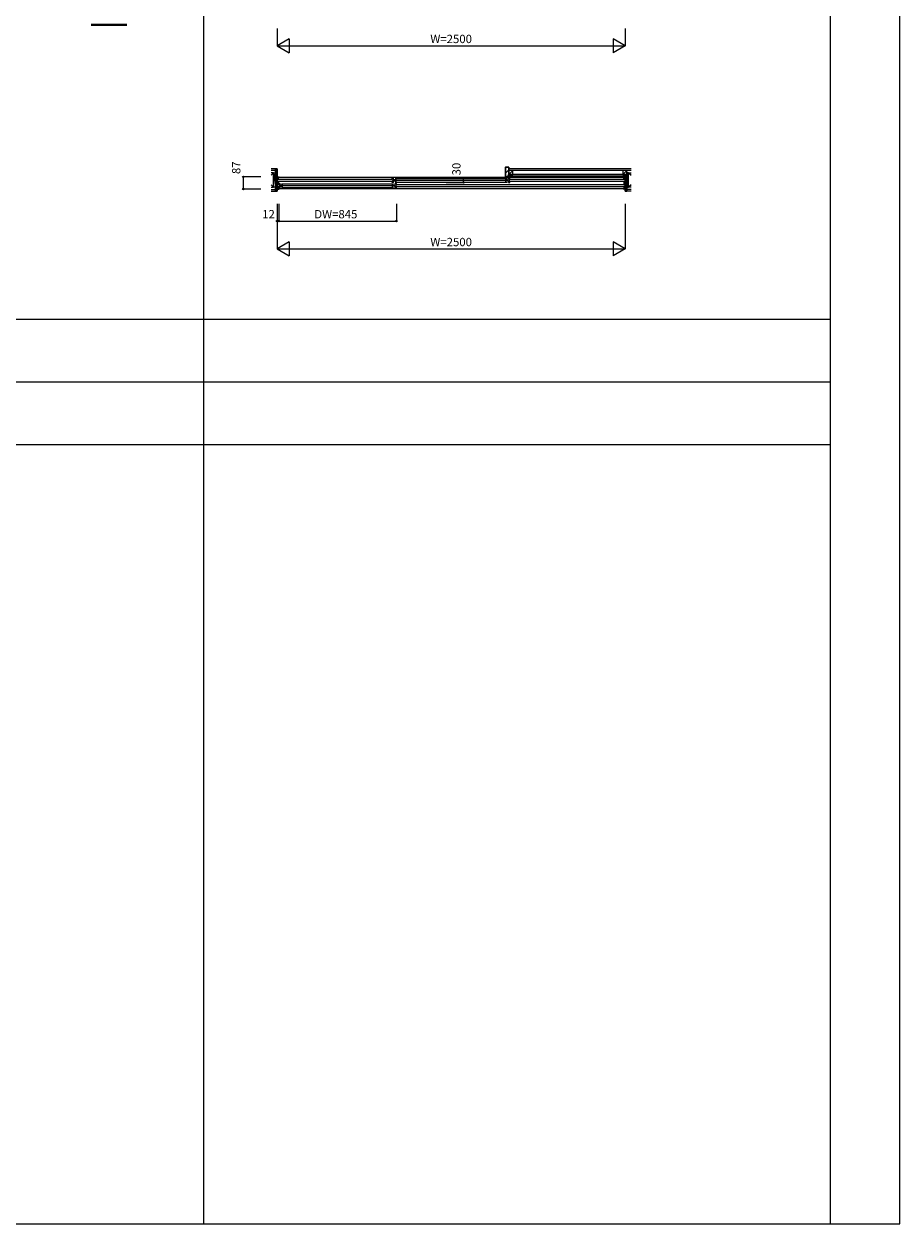
# Model space of a CAD drawing. Extents: x 0 to 27500, y 0 to 20000.
# Drawn here: x 21208 to 27500, y 0 to 8620 of the extents above; entities that cross this region are included whole.
import ezdxf
from ezdxf.enums import TextEntityAlignment as Align

# ---------------------------------------------------------------- set-up
doc = ezdxf.new("R2010")
doc.units = 0
for name, color, linetype in [('YKK_B1', 4, 'CONTINUOUS'), ('YKK_B2', 5, 'CONTINUOUS'), ('YKK_F1', 7, 'CONTINUOUS'), ('YKK_N1', 2, 'CONTINUOUS'), ('YKK_Z1', 7, 'CONTINUOUS')]:
    doc.layers.add(name, color=color, linetype=linetype)
doc.styles.get("Standard").update_dxf_attribs({"font": 'txt.shx', "bigfont": 'bigfont.shx'})

msp = doc.modelspace()

# ---------------------------------------------------------------- linework, layer by layer
at = {"layer": 'YKK_B1'}
for p, q in [((23026, 7512.1), (23026, 7522)), ((23026, 7522), (23041, 7522)), ((23035, 7512.1), (23026, 7512.1)), ((23026, 7490.1), (23026, 7505)), ((23026, 7505), (23035, 7505)), ((23027.3, 7520), (23035, 7520)), ((23032.6, 7501.3), (23032.6, 7505)), ((23035, 7502.5), (23035, 7520.5)), ((23036, 7520), (25516, 7520)), ((23038, 7506), (23853, 7506)), ((23853, 7512.5), (23863, 7512.5)), ((23853, 7502.5), (23853, 7512.5)), ((23855.5, 7504.2), (23853, 7504.2)), ((23855.5, 7501.3), (23855.5, 7504.2)), ((23855.5, 7502.1), (23857.8, 7502.1)), ((23857.8, 7502.1), (23857.8, 7492.9)), ((23863, 7509.5), (23863, 7512.5)), ((23865, 7501.5), (23863, 7509.5)), ((23881, 7501.5), (23865, 7501.5)), ((23873, 7511), (24678, 7511)), ((23874, 7493.5), (23874, 7501.5)), ((23881, 7508.3), (23882.1, 7508.9)), ((23881, 7499.8), (23881, 7508.3)), ((24670, 7508.3), (24669, 7508.9)), ((24670, 7499.8), (24670, 7508.3)), ((24670, 7501.5), (24686, 7501.5)), ((24677, 7493.5), (24677, 7501.5)), ((24686, 7501.5), (24688, 7509.5)), ((24698, 7512.5), (24688, 7512.5)), ((24688, 7509.5), (24688, 7512.5)), ((24695.5, 7502.1), (24693.2, 7502.1)), ((24693.2, 7502.1), (24693.2, 7492.9)), ((24695.5, 7501.3), (24695.5, 7504.2)), ((24695.5, 7504.2), (24698, 7504.2)), ((24698, 7502.5), (24698, 7512.5)), ((24698.2, 7506), (25514, 7506)), ((25526, 7522), (25511, 7522)), ((25517, 7502.5), (25517, 7520.5)), ((25524.7, 7520), (25517, 7520)), ((25517, 7512.1), (25526, 7512.1)), ((25526, 7505), (25517, 7505)), ((25519.4, 7501.3), (25519.4, 7505)), ((25526, 7512.1), (25526, 7522)), ((25526, 7490.1), (25526, 7505)), ((23035, 7490.1), (23026, 7490.1)), ((23035, 7467), (23026, 7467)), ((23026, 7467), (23026, 7452.1)), ((23026, 7452.1), (23035, 7452.1)), ((23035, 7444.9), (23026, 7444.9)), ((23026, 7444.9), (23026, 7435)), ((23026, 7435), (23041, 7435)), ((23027.3, 7437), (23035, 7437)), ((23032.6, 7493.8), (23032.6, 7490.1)), ((23032.6, 7463.3), (23032.6, 7467)), ((23032.6, 7455.8), (23032.6, 7452.1)), ((23035, 7492.5), (23035, 7464.5)), ((23035, 7454.5), (23035, 7436.5)), ((25516, 7437), (23036, 7437)), ((23853, 7489), (23038, 7489)), ((23038, 7474.5), (23048, 7474.5)), ((23038, 7464.5), (23038, 7474.5)), ((23040.5, 7466.2), (23038, 7466.2)), ((23038, 7444.5), (23038, 7454.5)), ((23040.5, 7452.8), (23038, 7452.8)), ((23048, 7444.5), (23038, 7444.5)), ((23040.5, 7463.3), (23040.5, 7466.2)), ((23040.5, 7464.1), (23042.8, 7464.1)), ((23040.5, 7455.7), (23040.5, 7452.8)), ((23042.8, 7454.9), (23040.5, 7454.9)), ((23042.8, 7464.1), (23042.8, 7454.9)), ((23048, 7471.5), (23048, 7474.5)), ((23050, 7463.5), (23048, 7471.5)), ((23048, 7447.5), (23050, 7455.5)), ((23048, 7444.5), (23048, 7447.5)), ((23066, 7463.5), (23050, 7463.5)), ((23050, 7455.5), (23066, 7455.5)), ((23058, 7473), (23863, 7473)), ((23058, 7446), (23863, 7446)), ((23059, 7455.5), (23059, 7463.5)), ((23060.5, 7459.5), (23860.5, 7459.5)), ((23066, 7470.3), (23067.1, 7470.9)), ((23066, 7461.8), (23066, 7470.3)), ((23066, 7448.7), (23066, 7457.2)), ((23067.1, 7448.1), (23066, 7448.7)), ((23853, 7482.5), (23853, 7492.5)), ((23855.5, 7490.8), (23853, 7490.8)), ((23863, 7482.5), (23853, 7482.5)), ((23855, 7470.3), (23854, 7470.9)), ((23854, 7448.1), (23855, 7448.7)), ((23855, 7461.8), (23855, 7470.3)), ((23855, 7463.5), (23871, 7463.5)), ((23855, 7448.7), (23855, 7457.2)), ((23871, 7455.5), (23855, 7455.5)), ((23855.5, 7493.7), (23855.5, 7490.8)), ((23857.8, 7492.9), (23855.5, 7492.9)), ((23862, 7455.5), (23862, 7463.5)), ((23863, 7485.5), (23865, 7493.5)), ((23863, 7482.5), (23863, 7485.5)), ((23865, 7493.5), (23881, 7493.5)), ((23871, 7463.5), (23873, 7471.5)), ((23873, 7447.5), (23871, 7455.5)), ((23873, 7484), (24678, 7484)), ((23883, 7474.5), (23873, 7474.5)), ((23873, 7471.5), (23873, 7474.5)), ((23873, 7444.5), (23873, 7447.5)), ((23873, 7444.5), (23883, 7444.5)), ((23875.5, 7497.5), (24675.5, 7497.5)), ((23880.5, 7464.1), (23878.2, 7464.1)), ((23878.2, 7464.1), (23878.2, 7454.9)), ((23878.2, 7454.9), (23880.5, 7454.9)), ((23880.5, 7463.3), (23880.5, 7466.2)), ((23880.5, 7466.2), (23883, 7466.2)), ((23880.5, 7455.7), (23880.5, 7452.8)), ((23880.5, 7452.8), (23883, 7452.8)), ((23881, 7486.7), (23881, 7495.2)), ((23882.1, 7486.1), (23881, 7486.7)), ((23883, 7464.5), (23883, 7474.5)), ((23883, 7444.5), (23883, 7454.5)), ((23883.2, 7468), (25514, 7468)), ((25514, 7451), (23883.2, 7451)), ((24669, 7486.1), (24670, 7486.7)), ((24670, 7486.7), (24670, 7495.2)), ((24686, 7493.5), (24670, 7493.5)), ((24688, 7485.5), (24686, 7493.5)), ((24688, 7482.5), (24688, 7485.5)), ((24688, 7482.5), (24698, 7482.5)), ((24693.2, 7492.9), (24695.5, 7492.9)), ((24695.5, 7493.7), (24695.5, 7490.8)), ((24695.5, 7490.8), (24698, 7490.8)), ((24698, 7482.5), (24698, 7492.5)), ((25514, 7489), (24698.2, 7489)), ((25526, 7435), (25511, 7435)), ((25517, 7492.5), (25517, 7464.5)), ((25517, 7490.1), (25526, 7490.1)), ((25517, 7467), (25526, 7467)), ((25517, 7454.5), (25517, 7436.5)), ((25526, 7452.1), (25517, 7452.1)), ((25517, 7444.9), (25526, 7444.9)), ((25524.7, 7437), (25517, 7437)), ((25519.4, 7493.8), (25519.4, 7490.1)), ((25519.4, 7463.3), (25519.4, 7467)), ((25519.4, 7455.8), (25519.4, 7452.1)), ((25526, 7467), (25526, 7452.1)), ((25526, 7444.9), (25526, 7435))]:
    msp.add_line(p, q, dxfattribs=at)
at = {"layer": 'YKK_B2'}
for p, q in [((24666, 7584.4), (24674.7, 7593)), ((24666, 7549), (24690, 7573)), ((24674.4, 7522), (24687, 7534.6))]:
    msp.add_line(p, q, dxfattribs=at)
at = {"layer": 'YKK_B2', "linetype": 'Continuous', "lineweight": 30}
for p, q in [((24666, 7522), (24666, 7591)), ((24668, 7593), (24690, 7593)), ((24690, 7593), (24690, 7540)), ((24690, 7522), (24666, 7522)), ((24687, 7527), (24687, 7540)), ((24687, 7540), (24690, 7540)), ((24690, 7527), (24687, 7527)), ((24690, 7527), (24690, 7522))]:
    msp.add_line(p, q, dxfattribs=at)
msp.add_arc((24668, 7591), 2, 90, 180, dxfattribs=at)
at = {"layer": 'YKK_F1', "color": 7}
for p, q in [((27500, 0), (27500, 20000)), ((22500, 0), (22500, 19500)), ((27000, 0), (27000, 19500)), ((0, 6500), (27000, 6500)), ((0, 6050), (27000, 6050)), ((0, 5600), (27000, 5600)), ((0, 0), (27500, 0))]:
    msp.add_line(p, q, dxfattribs=at)
at = {"layer": 'YKK_N1', "linetype": 'Continuous'}
for p, q in [((23026, 8588.5), (23026, 8463.5)), ((25526, 8588.5), (25526, 8463.5)), ((23112.6, 8513.5), (23026, 8463.5)), ((23026, 8463.5), (25526, 8463.5)), ((23026, 8463.5), (23112.6, 8413.5)), ((23112.6, 8513.5), (23112.6, 8413.5)), ((25439.4, 8513.5), (25439.4, 8413.5)), ((25526, 8463.5), (25439.4, 8513.5)), ((25526, 8463.5), (25439.4, 8413.5)), ((22783.7, 7435), (22783.7, 7522)), ((22908.7, 7522), (22783.7, 7522)), ((24240.1, 7512.5), (24365.1, 7512.5)), ((24365.1, 7482.5), (24365.1, 7512.5)), ((22908.7, 7435), (22783.7, 7435)), ((24240.1, 7482.5), (24365.1, 7482.5)), ((23026, 7329.5), (23026, 7004.5)), ((23038, 7329.5), (23038, 7204.5)), ((23883, 7329.5), (23883, 7204.5)), ((25526, 7329.5), (25526, 7004.5)), ((23038, 7204.5), (23883, 7204.5)), ((23112.6, 7054.5), (23026, 7004.5)), ((23026, 7004.5), (25526, 7004.5)), ((23026, 7004.5), (23112.6, 6954.5)), ((23112.6, 7054.5), (23112.6, 6954.5)), ((25439.4, 7054.5), (25439.4, 6954.5)), ((25526, 7004.5), (25439.4, 7054.5)), ((25526, 7004.5), (25439.4, 6954.5))]:
    msp.add_line(p, q, dxfattribs=at)
at = {"layer": 'YKK_N1'}
msp.add_line((23038, 7204.5), (23026, 7204.5), dxfattribs=at)
at = {"layer": 'YKK_N1', "linetype": 'Continuous'}
for centre in [(22783.7, 7522), (24365.1, 7512.5), (22783.7, 7435), (24365.1, 7482.5), (23026, 7204.5), (23038, 7204.5), (23883, 7204.5)]:
    msp.add_circle(centre, 5, dxfattribs=at)
at = {"layer": 'YKK_Z1', "linetype": 'Continuous'}
for p, q in [((21691.7, 8619.5), (21946.8, 8619.5)), ((21691.7, 8617.5), (21946.8, 8617.5)), ((21691.7, 8615.5), (21946.8, 8615.5)), ((21691.7, 8613.5), (21946.8, 8613.5)), ((21691.7, 8611.5), (21946.8, 8611.5)), ((21946.8, 8609.5), (21691.7, 8609.5)), ((25538.5, 7539.5), (24687, 7539.5)), ((25538.5, 7527), (24687, 7527)), ((25568.5, 7580), (24690, 7580)), ((25568.5, 7567.5), (24690, 7567.5))]:
    msp.add_line(p, q, dxfattribs=at)
at = {"layer": 'YKK_Z1', "linetype": 'Continuous', "lineweight": 13}
for p, q in [((23013.5, 7580), (22983.7, 7580)), ((23013.5, 7567.5), (22983.7, 7567.5)), ((23001, 7552.5), (22983.7, 7552.5)), ((23001, 7552.5), (22983.7, 7535.2)), ((23001, 7447.5), (23001, 7552.5)), ((23001, 7447.5), (23001, 7552.5)), ((23001, 7552.5), (23013.5, 7552.5)), ((23001, 7552.5), (23013.5, 7447.5)), ((23013.5, 7557.5), (23013.5, 7437.5)), ((24720, 7567.5), (24690, 7567.5)), ((24690, 7567.5), (24690, 7539.5)), ((24690, 7539.5), (24720, 7567.5)), ((24690, 7539.5), (24720, 7539.5)), ((24720, 7539.5), (24720, 7567.5)), ((25538.5, 7567.5), (25508.5, 7567.5)), ((25508.5, 7567.5), (25508.5, 7539.5)), ((25508.5, 7539.5), (25538.5, 7567.5)), ((25508.5, 7539.5), (25538.5, 7539.5)), ((25538.5, 7539.5), (25538.5, 7567.5)), ((25538.5, 7557.5), (25538.5, 7437.5)), ((25538.5, 7447.5), (25538.5, 7552.5)), ((25551, 7552.5), (25538.5, 7552.5)), ((25551, 7552.5), (25538.5, 7447.5)), ((25551, 7552.5), (25568.3, 7552.5)), ((25551, 7552.5), (25568.3, 7535.2)), ((25551, 7447.5), (25551, 7552.5)), ((22983.7, 7464.8), (23001, 7447.5)), ((22983.7, 7447.5), (23001, 7447.5)), ((22983.7, 7432.5), (23013.5, 7432.5)), ((22983.7, 7420), (23013.5, 7420)), ((23013.5, 7447.5), (23001, 7447.5)), ((25538.5, 7447.5), (25551, 7447.5)), ((25568.5, 7432.5), (25538.5, 7432.5)), ((25568.5, 7420), (25538.5, 7420)), ((25568.3, 7464.8), (25551, 7447.5)), ((25568.3, 7447.5), (25551, 7447.5))]:
    msp.add_line(p, q, dxfattribs=at)
at = {"layer": 'YKK_Z1', "linetype": 'Continuous', "lineweight": 30}
for p, q in [((23013.5, 7580), (23013.5, 7420)), ((23013.5, 7580), (23026, 7580)), ((23026, 7580), (23026, 7420)), ((25526, 7527), (25526, 7420)), ((25526, 7527), (25538.5, 7527)), ((25538.5, 7527), (25538.5, 7420)), ((23026, 7420), (23013.5, 7420)), ((25538.5, 7420), (25526, 7420))]:
    msp.add_line(p, q, dxfattribs=at)

# ---------------------------------------------------------------- texts
at = {"layer": 'YKK_N1'}
for s, p in [('W=2500', (24276.1, 8505.5)), ('12', (22964.4, 7246.5)), ('DW=845', (23447.9, 7246.5)), ('W=2500', (24276.1, 7046.5))]:
    msp.add_text(s, height=60, dxfattribs=at).set_placement(p, align=Align.MIDDLE)
for s, p in [('87', (22740.2, 7587.9)), ('30', (24321.6, 7578.4))]:
    msp.add_text(s, height=60, rotation=90, dxfattribs=at).set_placement(p, align=Align.MIDDLE)

doc.saveas('drawing.dxf')
